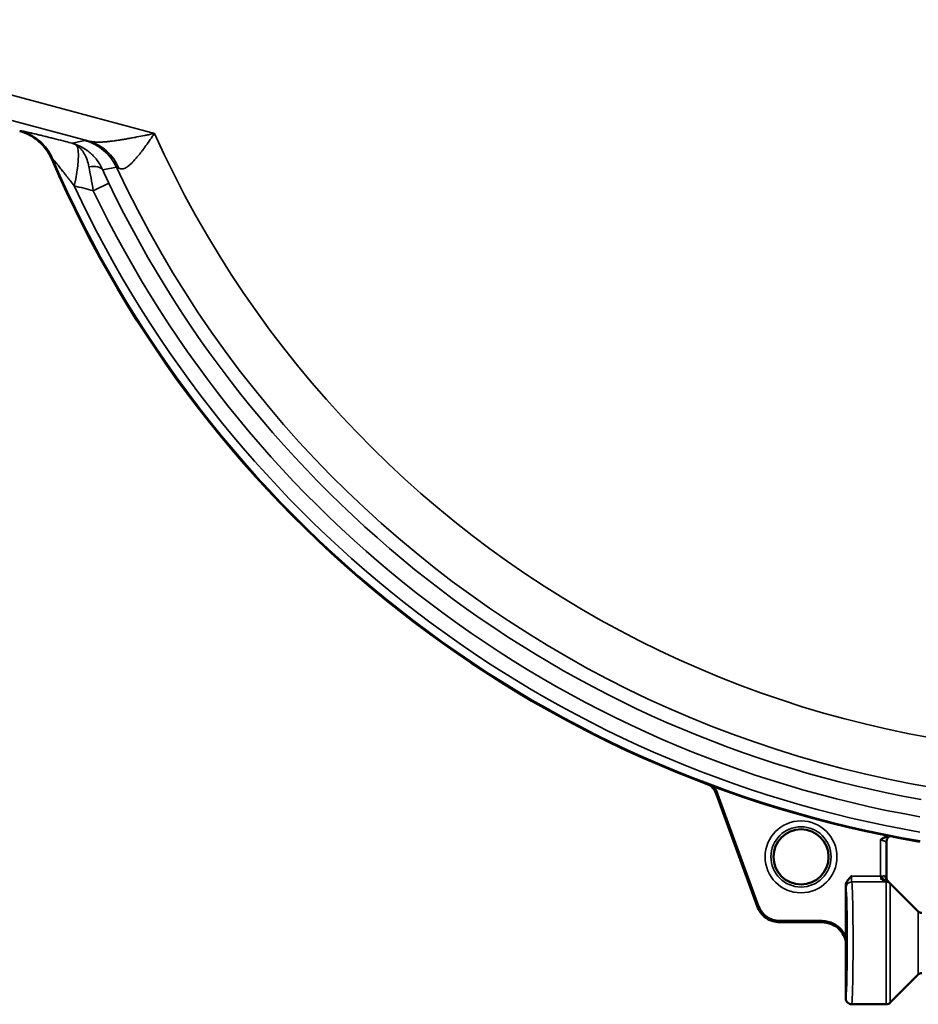
# Model space of a CAD drawing. Units: inches. Extents: x 0.5 to 72.9, y 0.5 to 56.2.
# Drawn here: x 34.5 to 39.1, y 37.4 to 42.4 of the extents above; entities that cross this region are included whole.
import ezdxf

# ---------------------------------------------------------------- set-up
doc = ezdxf.new("R2010")
doc.units = ezdxf.units.IN
doc.header["$LTSCALE"] = 3.333333
doc.header["$MEASUREMENT"] = 0
doc.layers.add('Visible (ANSI)', color=7, linetype='Continuous', lineweight=50)
doc.layers.add('Visible Narrow (ANSI)', color=7, linetype='Continuous', lineweight=35)

msp = doc.modelspace()

# ---------------------------------------------------------------- linework, layer by layer
at = {"layer": 'Visible (ANSI)'}
for p, q in [((38.2569, 37.8915), (38.0478, 38.4661)), ((38.2645, 37.8897), (38.0539, 38.4683)), ((38.9214, 38.0465), (38.9214, 38.2244)), ((38.7122, 37.7343), (38.7122, 37.995)), ((39.0849, 37.8652), (38.9342, 38.0158)), ((38.5906, 37.8159), (38.3698, 37.8159)), ((38.5906, 37.8094), (38.3742, 37.8094)), ((38.7122, 37.6345), (38.7122, 37.7343)), ((38.7122, 37.4178), (38.7122, 37.6345)), ((39.0849, 37.5405), (38.941, 37.3966)), ((38.7422, 37.3878), (38.9198, 37.3878))]:
    msp.add_line(p, q, dxfattribs=at)
msp.add_circle((38.4822, 38.1453), 0.1416, dxfattribs=at)
for centre, radius, start, end in [((40.0922, 44.0828), 5.9441, 203.30395, 260.31545), ((39.1025, 37.8828), 0.025, 225, 270), ((39.1025, 37.5228), 0.025, 90, 135), ((38.9198, 37.4178), 0.03, 270, 315)]:
    msp.add_arc(centre, radius, start, end, dxfattribs=at)
for centre, major_axis, ratio, start_param, end_param in [((34.4031, 41.6324), (0.2423, 0.0631), 0.998597, 0.151754, 1.053627), ((38.3743, 38.0419), (0.1747, 0.111), 0.621666, 3.661484, 3.712), ((38.4753, 37.9711), (-0.0446, -0.2022), 0.621666, 5.712778, 5.763294), ((38.7422, 37.4178), (0.0299, -0.0024), 0.999692, 3.221961, 4.792795)]:
    msp.add_ellipse(centre, major_axis=major_axis, ratio=ratio, start_param=start_param, end_param=end_param, dxfattribs=at)
for points, knots in [([(38.0478, 38.4661), (38.0447, 38.4743), (38.0409, 38.4823), (38.0313, 38.4974), (38.0257, 38.5045), (38.0189, 38.5114), (38.0183, 38.512), (38.0178, 38.5125)], [-0.2719023, -0.2719023, -0.2719023, -0.2719023, -0.2046727, -0.2046727, -0.1359221, -0.1359221, -0.1302158, -0.1302158, -0.1302158, -0.1302158]), ([(38.9314, 38.2532), (38.9271, 38.2523), (38.923, 38.2509), (38.9093, 38.2449), (38.9003, 38.2388), (38.8914, 38.2332)], [0.2935745, 0.2935745, 0.2935745, 0.2935745, 0.5, 0.5, 1, 1, 1, 1]), ([(38.9392, 38.2517), (38.9377, 38.251), (38.9363, 38.2503), (38.9326, 38.2479), (38.9306, 38.2461), (38.9268, 38.2418), (38.9251, 38.2391), (38.9226, 38.2333), (38.9218, 38.2302), (38.9214, 38.2262), (38.9214, 38.2253), (38.9214, 38.2244)], [0.07749859, 0.07749859, 0.07749859, 0.07749859, 0.09037393, 0.09037393, 0.11108893, 0.11108893, 0.13481287, 0.13481287, 0.15913617, 0.15913617, 0.16582357, 0.16582357, 0.16582357, 0.16582357]), ([(38.7122, 37.995), (38.7122, 37.9981), (38.7125, 38.0012), (38.7148, 38.0119), (38.7182, 38.0184), (38.7267, 38.0315), (38.7334, 38.0385), (38.7407, 38.0458), (38.741, 38.0461), (38.7414, 38.0465)], [0, 0, 0, 0, 0.0236298, 0.0236298, 0.0830342, 0.0830342, 0.1764195, 0.1764195, 0.1824191, 0.1824191, 0.1824191, 0.1824191]), ([(38.9214, 38.0376), (38.9214, 38.035), (38.9219, 38.0324), (38.9229, 38.0292), (38.9233, 38.0283), (38.9242, 38.0264), (38.9247, 38.0254), (38.9253, 38.0247), (38.9254, 38.0245), (38.9255, 38.0243)], [0, 0, 0, 0, 0.01995619, 0.01995619, 0.02818968, 0.02818968, 0.03936082, 0.03936082, 0.04404542, 0.04404542, 0.04404542, 0.04404542]), ([(38.2569, 37.8915), (38.2657, 37.8677), (38.2818, 37.8465), (38.3026, 37.832), (38.3234, 37.8174), (38.3487, 37.8096), (38.3741, 37.8094)], [5.673687, 5.673687, 5.673687, 5.673687, 6.283185, 6.283185, 6.283185, 6.892684, 6.892684, 6.892684, 6.892684]), ([(38.2647, 37.8897), (38.2733, 37.8688), (38.2878, 37.8503), (38.3249, 37.8244), (38.3472, 37.817), (38.3698, 37.8161)], [5.710156, 5.710156, 5.710156, 5.710156, 6.283185, 6.283185, 6.856214, 6.856214, 6.856214, 6.856214]), ([(38.5906, 37.8158), (38.6109, 37.8158), (38.6312, 37.8112), (38.6775, 37.788), (38.7002, 37.7634), (38.7122, 37.7343)], [2.423514, 2.423514, 2.423514, 2.423514, 2.886152, 2.886152, 3.604231, 3.604231, 3.604231, 3.604231]), ([(38.7122, 37.7128), (38.7104, 37.7205), (38.7081, 37.7272), (38.7006, 37.7449), (38.6923, 37.7592), (38.6694, 37.7823), (38.6566, 37.7922), (38.6317, 37.8027), (38.6237, 37.8052), (38.6073, 37.8085), (38.599, 37.8093), (38.5906, 37.8093)], [0.0763438, 0.0763438, 0.0763438, 0.0763438, 0.1398329, 0.1398329, 0.2687409, 0.2687409, 0.3594015, 0.3594015, 0.4000425, 0.4000425, 0.4405246, 0.4405246, 0.4405246, 0.4405246])]:
    msp.add_open_spline(points, degree=3, knots=knots, dxfattribs=at)
for points in [[(38.0313, 38.5075), (38.041, 38.4959), (38.0487, 38.4827), (38.0539, 38.4683)], [(38.9214, 38.0465), (38.9214, 38.0436), (38.9214, 38.0406), (38.9214, 38.0376)], [(38.9214, 38.0376), (38.9214, 38.0376), (38.9214, 38.0376), (38.9214, 38.0376)], [(38.925, 38.0248), (38.9253, 38.0246), (38.9255, 38.0243), (38.9257, 38.0241)], [(38.9255, 38.0243), (38.9255, 38.0243), (38.9255, 38.0243), (38.9255, 38.0243)], [(38.9257, 38.0241), (38.9257, 38.0241), (38.9257, 38.0241), (38.9257, 38.0241)], [(38.9257, 38.0241), (38.9288, 38.0211), (38.9317, 38.0183), (38.9342, 38.0158)], [(38.9342, 38.0158), (38.9342, 38.0158), (38.9342, 38.0158), (38.9342, 38.0158)]]:
    msp.add_open_spline(points, degree=3, dxfattribs=at)
at = {"layer": 'Visible Narrow (ANSI)'}
for p, q in [((32.7531, 42.5069), (35.1606, 41.8618)), ((34.8244, 41.8225), (32.7208, 42.3862)), ((34.4681, 41.8739), (34.4726, 41.875)), ((34.6372, 41.7324), (34.633, 41.7313)), ((34.9263, 41.6064), (34.8462, 41.5681)), ((38.0539, 38.4683), (38.0478, 38.4661)), ((38.8914, 38.0465), (38.8914, 38.2332)), ((38.7414, 38.0465), (38.8914, 38.0465)), ((38.8914, 38.0465), (38.9009, 38.0465)), ((38.9147, 38.0465), (38.9214, 38.0465)), ((38.9198, 38.0166), (38.7428, 38.0166)), ((38.9198, 37.3878), (38.9198, 38.0166)), ((38.941, 37.3966), (38.941, 38.0079)), ((39.0849, 37.8652), (39.0849, 37.5405)), ((38.5906, 37.8093), (38.5906, 37.8158))]:
    msp.add_line(p, q, dxfattribs=at)
for radius in [0.1847, 0.1548, 0.1417]:
    msp.add_circle((38.4822, 38.1453), radius, dxfattribs=at)
for centre, radius, start, end in [((40.0922, 44.0828), 5.6583, 205.024, 154.976), ((40.0922, 44.0828), 5.4087, 204.2451, 155.7549), ((40.0312, 44.0557), 5.44, 204.0081246915043, 204.0081355582687), ((40.3005, 44.176), 5.705, 204.0808320452107, 204.0808375120294), ((40.1022, 44.0872), 5.5961, 203.8075, 203.8076), ((40.1006, 44.0865), 5.5879, 203.8250091521245, 203.8250418305827), ((40.0152, 44.0475), 5.3921, 204.6654858958751, 204.6654959254446), ((40.0919, 44.0827), 5.5065, 204.836189537096, 204.8362019682279), ((40.0922, 44.0828), 5.9398, 203.31, 260.32923), ((40.0902, 44.0819), 5.5829, 205.1961725627342, 205.1962049836572), ((40.0914, 44.0825), 5.5478, 205.0504, 205.0505), ((40.0922, 44.0828), 5.8954, 204.98041, 260.24029), ((40.0922, 44.0828), 5.7288, 205.6119, 260.0203), ((40.0922, 44.0828), 5.8176, 205.61195, 260.11407)]:
    msp.add_arc(centre, radius, start, end, dxfattribs=at)
for centre, major_axis, ratio, start_param, end_param in [((34.4079, 41.6336), (-0.063, 0.2419), 0.998597, 4.864256, 5.766024), ((34.6896, 41.5658), (0.0634, 0.2418), 0.201995, 4.878374, 6.083733), ((34.727, 41.6878), (0.0536, 0.1073), 0.641565, 0.04522, 0.255753), ((34.7389, 41.5838), (-0.0511, 0.2447), 0.998316, 4.943011, 5.814954), ((34.7597, 41.5811), (0.0462, 0.2457), 0.945278, 5.310462, 6.202867), ((34.7867, 41.6238), (0.1103, 0.0473), 0.45527, 0.063463, 1.040782), ((46.3352, 40.011), (-55.5526, 13.9646), 0.023005, 1.366464, 1.368267), ((38.743, 38.0465), (0, -0.03), 0.052372, 4.712365, 6.196119), ((38.893, 38.0465), (0, 0.03), 0.052372, 1.570796, 2.119069), ((38.9088, 38.0465), (-0.003, 0.0248), 0.314674, 1.532719, 2.381758), ((38.9341, 38.0465), (0.0057, 0.0243), 0.768025, 1.74851, 2.728298), ((38.713, 38.0465), (0, 0.06), 0.026186, 2.602814, 3.054526), ((38.7428, 37.9868), (-0.0287, -0.0086), 0.995873, 4.422071, 5.990591), ((38.7422, 37.7028), (0, -0.315), 0.023692, 0, 3.054526), ((38.9436, 38.0416), (-0.0185, -0.0168), 0.88885, 5.53298, 6.283185), ((38.9198, 37.9868), (0.03, 0), 0.996212, 0.785398, 1.570796), ((38.7122, 37.7028), (0, 0.285), 0.026186, 3.138837, 6.196119)]:
    msp.add_ellipse(centre, major_axis=major_axis, ratio=ratio, start_param=start_param, end_param=end_param, dxfattribs=at)
for points, knots in [([(34.4726, 41.875), (34.4735, 41.8753), (34.4763, 41.875), (34.4807, 41.8743), (34.4809, 41.8742), (34.4811, 41.8742), (34.4813, 41.8742), (34.4837, 41.8738), (34.4866, 41.8732), (34.4899, 41.8726), (34.4927, 41.872), (34.4957, 41.8714), (34.4991, 41.8707), (34.4997, 41.8706), (34.5004, 41.8704), (34.501, 41.8703), (34.5051, 41.8694), (34.5096, 41.8684), (34.5144, 41.8673), (34.5181, 41.8665), (34.522, 41.8656), (34.5261, 41.8646), (34.5274, 41.8643), (34.5287, 41.864), (34.53, 41.8637), (34.534, 41.8628), (34.5382, 41.8618), (34.5425, 41.8608), (34.5442, 41.8604), (34.5458, 41.86), (34.5475, 41.8596), (34.5517, 41.8586), (34.556, 41.8576), (34.5604, 41.8565), (34.5624, 41.856), (34.5645, 41.8555), (34.5665, 41.855), (34.5731, 41.8534), (34.5799, 41.8518), (34.5869, 41.85), (34.5912, 41.849), (34.5955, 41.8479), (34.5999, 41.8468), (34.6028, 41.8461), (34.6057, 41.8454), (34.6086, 41.8446), (34.6161, 41.8428), (34.6237, 41.8409), (34.6314, 41.8389), (34.6354, 41.8379), (34.6395, 41.8369), (34.6436, 41.8358), (34.6473, 41.8349), (34.6511, 41.8339), (34.6548, 41.833), (34.6706, 41.829), (34.6869, 41.8248), (34.7035, 41.8205), (34.7148, 41.8176), (34.7263, 41.8146), (34.7379, 41.8115)], [0, 0, 0, 0, 0.125, 0.125, 0.125, 0.13016, 0.13016, 0.13016, 0.195251, 0.195251, 0.195251, 0.25, 0.25, 0.25, 0.260324, 0.260324, 0.260324, 0.325435, 0.325435, 0.325435, 0.375, 0.375, 0.375, 0.390486, 0.390486, 0.390486, 0.4375, 0.4375, 0.4375, 0.455559, 0.455559, 0.455559, 0.5, 0.5, 0.5, 0.520651, 0.520651, 0.520651, 0.585739, 0.585739, 0.585739, 0.625, 0.625, 0.625, 0.650827, 0.650827, 0.650827, 0.715908, 0.715908, 0.715908, 0.75, 0.75, 0.75, 0.780976, 0.780976, 0.780976, 0.911131, 0.911131, 0.911131, 1, 1, 1, 1]), ([(34.8244, 41.8225), (34.8289, 41.8215), (34.8334, 41.8206), (34.8381, 41.8199), (34.843, 41.8192), (34.8479, 41.8187), (34.853, 41.8183), (34.855, 41.8182), (34.857, 41.8181), (34.859, 41.818), (34.8624, 41.8178), (34.8657, 41.8177), (34.8692, 41.8177), (34.8749, 41.8176), (34.8808, 41.8177), (34.8867, 41.8179), (34.8903, 41.818), (34.8939, 41.8182), (34.8975, 41.8184), (34.9001, 41.8185), (34.9027, 41.8187), (34.9053, 41.8189), (34.9117, 41.8194), (34.9182, 41.82), (34.9249, 41.8206), (34.9317, 41.8213), (34.9386, 41.8221), (34.9456, 41.823), (34.9528, 41.824), (34.96, 41.8249), (34.9673, 41.826), (34.9719, 41.8267), (34.9766, 41.8274), (34.9813, 41.8281), (34.9841, 41.8286), (34.9868, 41.829), (34.9896, 41.8295), (34.9972, 41.8307), (35.0049, 41.832), (35.0126, 41.8333), (35.0205, 41.8347), (35.0285, 41.8361), (35.0364, 41.8376), (35.0445, 41.8391), (35.0525, 41.8406), (35.0606, 41.8421), (35.0637, 41.8427), (35.0669, 41.8433), (35.07, 41.8439), (35.0833, 41.8464), (35.0966, 41.8491), (35.11, 41.8517), (35.1117, 41.8521), (35.1134, 41.8524), (35.1151, 41.8527), (35.1218, 41.8541), (35.1285, 41.8554), (35.1352, 41.8567), (35.1394, 41.8576), (35.1436, 41.8584), (35.1479, 41.8593), (35.1521, 41.8601), (35.1564, 41.861), (35.1606, 41.8618)], [0, 0, 0, 0, 0.051378, 0.051378, 0.051378, 0.104297, 0.104297, 0.104297, 0.125, 0.125, 0.125, 0.159073, 0.159073, 0.159073, 0.215816, 0.215816, 0.215816, 0.25, 0.25, 0.25, 0.274188, 0.274188, 0.274188, 0.334284, 0.334284, 0.334284, 0.396042, 0.396042, 0.396042, 0.459251, 0.459251, 0.459251, 0.5, 0.5, 0.5, 0.523669, 0.523669, 0.523669, 0.589384, 0.589384, 0.589384, 0.656218, 0.656218, 0.656218, 0.723834, 0.723834, 0.723834, 0.75, 0.75, 0.75, 0.860738, 0.860738, 0.860738, 0.875, 0.875, 0.875, 0.930317, 0.930317, 0.930317, 0.965209, 0.965209, 0.965209, 1, 1, 1, 1]), ([(34.9777, 41.6834), (34.9804, 41.6819), (34.9832, 41.6809), (34.9861, 41.6803), (34.9889, 41.6797), (34.9919, 41.6796), (34.995, 41.6799), (34.9951, 41.68), (34.9953, 41.68), (34.9955, 41.68), (34.9984, 41.6803), (35.0013, 41.6811), (35.0044, 41.6822), (35.0076, 41.6833), (35.011, 41.6849), (35.0144, 41.6868), (35.015, 41.6872), (35.0155, 41.6875), (35.0161, 41.6879), (35.019, 41.6896), (35.0219, 41.6916), (35.0248, 41.6937), (35.0283, 41.6964), (35.032, 41.6993), (35.0356, 41.7026), (35.0366, 41.7034), (35.0375, 41.7043), (35.0384, 41.7051), (35.0412, 41.7077), (35.0441, 41.7105), (35.047, 41.7134), (35.048, 41.7145), (35.0491, 41.7156), (35.0502, 41.7167), (35.053, 41.7196), (35.0558, 41.7227), (35.0587, 41.7259), (35.0598, 41.7271), (35.061, 41.7284), (35.0621, 41.7297), (35.0649, 41.7329), (35.0678, 41.7362), (35.0707, 41.7397), (35.0747, 41.7445), (35.0788, 41.7495), (35.083, 41.7547), (35.0841, 41.7561), (35.0852, 41.7576), (35.0864, 41.759), (35.0894, 41.7629), (35.0925, 41.7669), (35.0956, 41.771), (35.0998, 41.7766), (35.1041, 41.7822), (35.1083, 41.788), (35.1092, 41.7892), (35.1101, 41.7904), (35.111, 41.7917), (35.1187, 41.8022), (35.1264, 41.813), (35.1342, 41.824), (35.1347, 41.8247), (35.1352, 41.8254), (35.1357, 41.8262), (35.1396, 41.8317), (35.1435, 41.8372), (35.1474, 41.8428), (35.1496, 41.8459), (35.1518, 41.8491), (35.154, 41.8523), (35.1562, 41.8555), (35.1584, 41.8587), (35.1606, 41.8618)], [0, 0, 0, 0, 0.06143, 0.06143, 0.06143, 0.121489, 0.121489, 0.121489, 0.125, 0.125, 0.125, 0.180621, 0.180621, 0.180621, 0.239829, 0.239829, 0.239829, 0.25, 0.25, 0.25, 0.29966, 0.29966, 0.29966, 0.359985, 0.359985, 0.359985, 0.375, 0.375, 0.375, 0.420747, 0.420747, 0.420747, 0.4375, 0.4375, 0.4375, 0.482254, 0.482254, 0.482254, 0.5, 0.5, 0.5, 0.544635, 0.544635, 0.544635, 0.607806, 0.607806, 0.607806, 0.625, 0.625, 0.625, 0.67175, 0.67175, 0.67175, 0.736319, 0.736319, 0.736319, 0.75, 0.75, 0.75, 0.867272, 0.867272, 0.867272, 0.875, 0.875, 0.875, 0.933599, 0.933599, 0.933599, 0.966832, 0.966832, 0.966832, 1, 1, 1, 1]), ([(34.7379, 41.8115), (34.738, 41.8115), (34.738, 41.8115), (34.738, 41.8115), (34.7598, 41.8161), (34.7817, 41.8207), (34.8036, 41.8252)], [-0.00000796, -0.00000796, -0.00000796, -0.00000796, 0, 0, 0, 0.02935994, 0.02935994, 0.02935994, 0.02935994]), ([(34.8238, 41.691), (34.8188, 41.7169), (34.8108, 41.7389), (34.8001, 41.7576), (34.7948, 41.7669), (34.7888, 41.7751), (34.7824, 41.7822), (34.7759, 41.7894), (34.7689, 41.7954), (34.7615, 41.8003)], [0, 0, 0, 0, 0.5, 0.5, 0.5, 0.75, 0.75, 0.75, 1, 1, 1, 1]), ([(34.7775, 41.7966), (34.7899, 41.7905), (34.8018, 41.7835), (34.813, 41.7755), (34.8133, 41.7753), (34.8136, 41.7751), (34.8138, 41.7749), (34.8192, 41.771), (34.8245, 41.7669), (34.8296, 41.7625), (34.835, 41.7579), (34.8402, 41.753), (34.8453, 41.7479), (34.8456, 41.7475), (34.846, 41.7472), (34.8463, 41.7468), (34.8561, 41.7367), (34.865, 41.7258), (34.8731, 41.7141), (34.8733, 41.7138), (34.8735, 41.7134), (34.8738, 41.7131), (34.882, 41.701), (34.8893, 41.6879), (34.8954, 41.6742)], [0, 0, 0, 0, 0.244164, 0.244164, 0.244164, 0.25, 0.25, 0.25, 0.367464, 0.367464, 0.367464, 0.491564, 0.491564, 0.491564, 0.5, 0.5, 0.5, 0.742957, 0.742957, 0.742957, 0.75, 0.75, 0.75, 1, 1, 1, 1]), ([(34.7483, 41.5932), (34.7413, 41.602), (34.7343, 41.6109), (34.7273, 41.6198), (34.7244, 41.6235), (34.7214, 41.6273), (34.7184, 41.631), (34.7148, 41.6356), (34.7112, 41.6402), (34.7076, 41.6448), (34.7045, 41.6487), (34.7014, 41.6527), (34.6982, 41.6567), (34.6952, 41.6605), (34.6922, 41.6643), (34.6892, 41.6682), (34.6891, 41.6683), (34.6889, 41.6684), (34.6888, 41.6686), (34.6861, 41.6721), (34.6833, 41.6755), (34.6806, 41.679), (34.6779, 41.6824), (34.6753, 41.6857), (34.6726, 41.6891), (34.6702, 41.6922), (34.6677, 41.6953), (34.6653, 41.6983), (34.6635, 41.7006), (34.6617, 41.7029), (34.6599, 41.7051), (34.6594, 41.7057), (34.659, 41.7062), (34.6585, 41.7068), (34.6565, 41.7093), (34.6545, 41.7118), (34.6525, 41.7142), (34.6508, 41.7164), (34.6491, 41.7185), (34.6475, 41.7205), (34.6471, 41.7209), (34.6467, 41.7214), (34.6464, 41.7218), (34.6453, 41.7231), (34.6443, 41.7244), (34.6433, 41.7256), (34.6423, 41.7268), (34.6414, 41.7279), (34.6405, 41.7289), (34.6404, 41.729), (34.6403, 41.7292), (34.6402, 41.7293), (34.6386, 41.7311), (34.6375, 41.7324), (34.6372, 41.7324)], [0, 0, 0, 0, 0.175377, 0.175377, 0.175377, 0.25, 0.25, 0.25, 0.341394, 0.341394, 0.341394, 0.420719, 0.420719, 0.420719, 0.497154, 0.497154, 0.497154, 0.5, 0.5, 0.5, 0.570272, 0.570272, 0.570272, 0.639097, 0.639097, 0.639097, 0.703118, 0.703118, 0.703118, 0.75, 0.75, 0.75, 0.76234, 0.76234, 0.76234, 0.816373, 0.816373, 0.816373, 0.864313, 0.864313, 0.864313, 0.875, 0.875, 0.875, 0.906159, 0.906159, 0.906159, 0.9375, 0.9375, 0.9375, 0.941894, 0.941894, 0.941894, 1, 1, 1, 1]), ([(34.8462, 41.5681), (34.8424, 41.59), (34.8386, 41.6117), (34.8311, 41.6529), (34.8274, 41.6726), (34.8238, 41.691)], [0, 0, 0, 0, 0.5, 0.5, 1, 1, 1, 1]), ([(34.8954, 41.6742), (34.8999, 41.6636), (34.9048, 41.6526), (34.91, 41.6412), (34.9152, 41.6298), (34.9207, 41.6181), (34.9263, 41.6064)], [0, 0, 0, 0, 0.5, 0.5, 0.5, 1, 1, 1, 1]), ([(38.9214, 38.2244), (38.9214, 38.2242), (38.9212, 38.2241), (38.9209, 38.224), (38.9206, 38.224), (38.92, 38.224), (38.9192, 38.2241), (38.9185, 38.2242), (38.9176, 38.2243), (38.9165, 38.2246), (38.9153, 38.2248), (38.914, 38.2252), (38.9125, 38.2256), (38.9111, 38.226), (38.9096, 38.2265), (38.908, 38.227), (38.9063, 38.2276), (38.9045, 38.2282), (38.9027, 38.2289), (38.9008, 38.2295), (38.8989, 38.2302), (38.897, 38.231), (38.8951, 38.2317), (38.8933, 38.2324), (38.8914, 38.2332)], [0.016212, 0.016212, 0.016212, 0.016212, 0.1234934, 0.1234934, 0.1234934, 0.25, 0.25, 0.25, 0.3702912, 0.3702912, 0.3702912, 0.5, 0.5, 0.5, 0.6209163, 0.6209163, 0.6209163, 0.75, 0.75, 0.75, 0.8769331, 0.8769331, 0.8769331, 1, 1, 1, 1]), ([(38.9009, 38.0465), (38.8986, 38.0444), (38.897, 38.0416), (38.8941, 38.0361), (38.8929, 38.0334), (38.8916, 38.0309)], [0, 0, 0, 0, 0.5, 0.5, 1, 1, 1, 1]), ([(38.9009, 38.0465), (38.9022, 38.0468), (38.9035, 38.0471), (38.9048, 38.0473), (38.9061, 38.0475), (38.9073, 38.0476), (38.9085, 38.0476), (38.9096, 38.0476), (38.9108, 38.0475), (38.9118, 38.0474), (38.9128, 38.0472), (38.9138, 38.0469), (38.9147, 38.0465)], [0, 0, 0, 0, 0.25, 0.25, 0.25, 0.5, 0.5, 0.5, 0.75, 0.75, 0.75, 1, 1, 1, 1]), ([(38.9199, 38.0405), (38.9193, 38.0417), (38.9186, 38.0428), (38.9177, 38.0438), (38.9169, 38.0448), (38.9158, 38.0457), (38.9147, 38.0465)], [0, 0, 0, 0, 0.502717, 0.502717, 0.502717, 1, 1, 1, 1]), ([(38.9198, 38.0166), (38.9198, 38.0167), (38.9197, 38.0168), (38.9196, 38.0169), (38.9195, 38.017), (38.9193, 38.0171), (38.9191, 38.0173), (38.9187, 38.0176), (38.918, 38.018), (38.9172, 38.0184), (38.9169, 38.0186), (38.9165, 38.0188), (38.9161, 38.019), (38.9145, 38.0198), (38.9126, 38.0208), (38.9106, 38.0217), (38.91, 38.022), (38.9095, 38.0223), (38.9089, 38.0226), (38.9066, 38.0237), (38.9041, 38.0249), (38.9016, 38.0261), (38.8984, 38.0277), (38.895, 38.0293), (38.8916, 38.0309)], [0, 0, 0, 0, 0.048197, 0.048197, 0.048197, 0.098562, 0.098562, 0.098562, 0.203708, 0.203708, 0.203708, 0.25, 0.25, 0.25, 0.444418, 0.444418, 0.444418, 0.5, 0.5, 0.5, 0.71671, 0.71671, 0.71671, 1, 1, 1, 1]), ([(38.9056, 38.0279), (38.9055, 38.0279), (38.9054, 38.0279), (38.9054, 38.0279), (38.9007, 38.0287), (38.8961, 38.0299), (38.8916, 38.0309)], [0, 0, 0, 0, 0.016807, 0.016807, 0.016807, 1, 1, 1, 1]), ([(38.9214, 38.026), (38.9195, 38.0264), (38.9172, 38.0266), (38.9144, 38.0268), (38.9117, 38.0271), (38.9086, 38.0274), (38.9056, 38.0279)], [0, 0, 0, 0, 0.5, 0.5, 0.5, 1, 1, 1, 1]), ([(38.9257, 38.0241), (38.9253, 38.0245), (38.9248, 38.0249), (38.9241, 38.0252), (38.9234, 38.0255), (38.9225, 38.0258), (38.9214, 38.026)], [0.0900173, 0.0900173, 0.0900173, 0.0900173, 0.5034106, 0.5034106, 0.5034106, 1, 1, 1, 1]), ([(38.9342, 38.0158), (38.9351, 38.0149), (38.9359, 38.0141), (38.9367, 38.0133), (38.937, 38.013), (38.9373, 38.0126), (38.9376, 38.0123), (38.9379, 38.012), (38.9382, 38.0117), (38.9384, 38.0114), (38.9386, 38.0113), (38.9387, 38.0111), (38.9389, 38.0109), (38.9391, 38.0107), (38.9392, 38.0105), (38.9394, 38.0103), (38.9398, 38.0099), (38.9401, 38.0095), (38.9403, 38.0092), (38.9407, 38.0086), (38.941, 38.0081), (38.941, 38.0079)], [0.3635264, 0.3635264, 0.3635264, 0.3635264, 0.5, 0.5, 0.5, 0.5625, 0.5625, 0.5625, 0.6200669, 0.6200669, 0.6200669, 0.65625, 0.65625, 0.65625, 0.703125, 0.703125, 0.703125, 0.8095197, 0.8095197, 0.8095197, 1, 1, 1, 1])]:
    msp.add_open_spline(points, degree=3, knots=knots, dxfattribs=at)
for points in [[(34.7775, 41.7966), (34.7648, 41.8027), (34.7515, 41.8077), (34.7379, 41.8115)], [(34.7615, 41.8003), (34.7542, 41.8052), (34.7464, 41.8089), (34.7379, 41.8115)], [(34.8036, 41.8252), (34.8056, 41.8257), (34.8127, 41.8247), (34.8244, 41.8225)], [(34.9651, 41.6894), (34.9418, 41.6843), (34.9186, 41.6793), (34.8954, 41.6742)], [(34.9777, 41.6834), (34.9706, 41.6873), (34.9662, 41.6894), (34.9651, 41.6894)], [(38.9199, 38.0405), (38.9208, 38.0387), (38.9214, 38.0377), (38.9214, 38.0376)]]:
    msp.add_open_spline(points, degree=3, dxfattribs=at)

doc.saveas('drawing.dxf')
